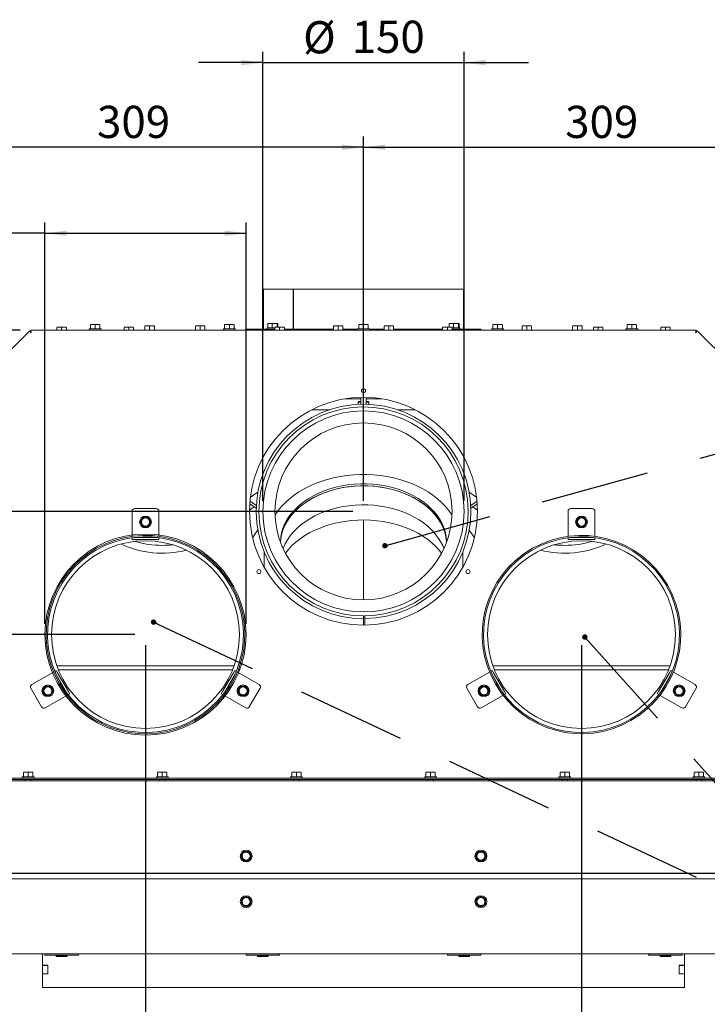
# Paper-space layout 'bovenaanzicht' of a CAD drawing. Units: millimetres. Extents: x 169 to 1564, y 53 to 2280.
# Drawn here: x 548 to 1060, y 581 to 1315 of the extents above; entities that cross this region are included whole.
import ezdxf

# ---------------------------------------------------------------- set-up
doc = ezdxf.new("R2010")
doc.units = ezdxf.units.MM
doc.linetypes.add('HIDDEN', pattern=[1.905, 1.27, -0.635])
doc.layers.add('CENTRE', color=3, linetype='HIDDEN')
doc.layers.add('DIM', color=10, linetype='Continuous')
doc.styles.add('SLDTEXTSTYLE4', font='TXT', dxfattribs={"width": 0.75})
doc.dimstyles.new('SLDDIMSTYLE4', dxfattribs={"dimtxt": 24, "dimasz": 16, "dimexe": 0, "dimexo": 0.0625, "dimgap": 6, "dimtad": 1, "dimdec": 0, "dimlfac": 0.533333, "dimrnd": 1e-09, "dimzin": 12, "dimdsep": 46, "dimtxsty": 'SLDTEXTSTYLE4', "dimsah": 1, "dimcen": 0.09, "dimadec": 0, "dimazin": 3, "dimtfac": 1, "dimtofl": 0, "dimtmove": 0, "dimatfit": 3, "dimfxl": 0, "dimfrac": 2, "dimtolj": 1, "dimtzin": 12, "dimarcsym": 0})
doc.dimstyles.new('SLDDIMSTYLE5', dxfattribs={"dimtxt": 24, "dimasz": 16, "dimexe": 0, "dimexo": 0.0625, "dimgap": 6, "dimtad": 1, "dimdec": 0, "dimlfac": 0.533333, "dimrnd": 1e-09, "dimzin": 12, "dimdsep": 46, "dimtxsty": 'SLDTEXTSTYLE4', "dimsah": 1, "dimcen": 0.09, "dimadec": 0, "dimazin": 3, "dimtfac": 1, "dimtmove": 0, "dimatfit": 0, "dimfxl": 0, "dimfrac": 2, "dimtolj": 1, "dimtzin": 12, "dimarcsym": 0})
doc.dimstyles.new('SLDDIMSTYLE6', dxfattribs={"dimtxt": 0.18, "dimasz": 4, "dimexe": 0, "dimexo": 0.0625, "dimgap": 0, "dimtad": 0, "dimtih": 1, "dimtoh": 1, "dimdec": 0, "dimrnd": 1e-09, "dimzin": 0, "dimdsep": 46, "dimtxsty": 'Standard', "dimblk1": 'DOT', "dimblk2": 'DOT', "dimsah": 1, "dimcen": 0.09, "dimadec": 0, "dimazin": 0, "dimtfac": 4, "dimtdec": 0, "dimtofl": 0, "dimtmove": 0, "dimatfit": 3, "dimldrblk": 'DOT', "dimfxl": 0, "dimfrac": 2, "dimtolj": 1, "dimtzin": 0, "dimarcsym": 0})

# ---------------------------------------------------------------- blocks, each defined once
blk = doc.blocks.new('_D_33')
at = {"layer": 'DIM', "color": 1, "ltscale": 64}
for p, q in [((566.44, 864.53), (566.44, 1163.93)), ((716.44, 864.53), (716.44, 1163.93)), ((566.44, 1155.93), (300.93, 1155.93)), ((566.44, 1155.93), (716.44, 1155.93))]:
    blk.add_line(p, q, dxfattribs=at)
for points in [[(566.44, 1155.93), (582.44, 1153.93), (582.44, 1157.93)], [(716.44, 1155.93), (700.44, 1157.93), (700.44, 1153.93)]]:
    blk.add_solid(points, dxfattribs=at)
at = {"layer": 'DIM', "color": 1, "ltscale": 64, "char_height": 24, "attachment_point": 1, "style": 'SLDTEXTSTYLE4'}
for s, insert in [('%%c', (313.63, 1186.87)), ('150', (348.75, 1186.87)), ('(2x)', (409.26, 1186.87))]:
    blk.add_mtext(s, dxfattribs=dict(at, insert=insert))
blk = doc.blocks.new('_D_34')
at = {"layer": 'DIM', "color": 1, "ltscale": 64}
for p, q in [((728.94, 956.42), (728.94, 1291.22)), ((878.94, 956.42), (878.94, 1291.22)), ((728.94, 1283.22), (680.94, 1283.22)), ((728.94, 1283.22), (878.94, 1283.22)), ((878.94, 1283.22), (926.94, 1283.22))]:
    blk.add_line(p, q, dxfattribs=at)
for points in [[(728.94, 1283.22), (712.94, 1285.22), (712.94, 1281.22)], [(878.94, 1283.22), (894.94, 1281.22), (894.94, 1285.22)]]:
    blk.add_solid(points, dxfattribs=at)
at = {"layer": 'DIM', "color": 1, "ltscale": 64, "char_height": 24, "attachment_point": 1, "style": 'SLDTEXTSTYLE4'}
for s, insert in [('%%c', (758.91, 1314.15)), ('150', (795.11, 1314.52))]:
    blk.add_mtext(s, dxfattribs=dict(at, insert=insert))
blk = doc.blocks.new('_D_35')
at = {"layer": 'DIM', "color": 1, "ltscale": 64}
for p, q in [((494.94, 1030.4), (494.94, 1228.08)), ((803.94, 956.42), (803.94, 1228.08)), ((803.94, 1220.08), (494.94, 1220.08))]:
    blk.add_line(p, q, dxfattribs=at)
for points in [[(494.94, 1220.08), (510.94, 1218.08), (510.94, 1222.08)], [(803.94, 1220.08), (787.94, 1222.08), (787.94, 1218.08)]]:
    blk.add_solid(points, dxfattribs=at)
at = {"layer": 'DIM', "color": 1, "ltscale": 64, "insert": (605.31, 1251.02), "char_height": 24, "attachment_point": 1, "style": 'SLDTEXTSTYLE4'}
blk.add_mtext('309', dxfattribs=at)
blk = doc.blocks.new('_D_36')
at = {"layer": 'DIM', "color": 1, "ltscale": 64}
for p, q in [((803.94, 956.42), (803.94, 1228.08)), ((1112.94, 1030.4), (1112.94, 1228.08)), ((803.94, 1220.08), (1112.94, 1220.08))]:
    blk.add_line(p, q, dxfattribs=at)
for points in [[(803.94, 1220.08), (819.94, 1218.08), (819.94, 1222.08)], [(1112.94, 1220.08), (1096.94, 1222.08), (1096.94, 1218.08)]]:
    blk.add_solid(points, dxfattribs=at)
at = {"layer": 'DIM', "color": 1, "ltscale": 64, "insert": (954.26, 1251.02), "char_height": 24, "attachment_point": 1, "style": 'SLDTEXTSTYLE4'}
blk.add_mtext('309', dxfattribs=at)
blk = doc.blocks.new('_D_37')
at = {"layer": 'DIM', "color": 1, "ltscale": 64}
for p, q in [((641.44, 848.53), (641.44, 465.79)), ((966.44, 848.53), (966.44, 465.79)), ((641.44, 473.79), (966.44, 473.79))]:
    blk.add_line(p, q, dxfattribs=at)
for points in [[(641.44, 473.79), (657.44, 471.79), (657.44, 475.79)], [(966.44, 473.79), (950.44, 475.79), (950.44, 471.79)]]:
    blk.add_solid(points, dxfattribs=at)
at = {"layer": 'DIM', "color": 1, "ltscale": 64, "insert": (776.52, 504.73), "char_height": 24, "attachment_point": 1, "style": 'SLDTEXTSTYLE4'}
blk.add_mtext('325', dxfattribs=at)
blk = doc.blocks.new('_D_38')
at = {"layer": 'DIM', "color": 1, "ltscale": 64}
for p, q in [((548.07, 1083.53), (248.54, 1083.53)), ((256.54, 856.53), (256.54, 1083.53)), ((633.44, 856.53), (248.54, 856.53))]:
    blk.add_line(p, q, dxfattribs=at)
for points in [[(256.54, 1083.53), (254.54, 1067.53), (258.54, 1067.53)], [(256.54, 856.53), (258.54, 872.53), (254.54, 872.53)]]:
    blk.add_solid(points, dxfattribs=at)
at = {"layer": 'DIM', "color": 1, "ltscale": 64, "insert": (225.6, 943.99), "char_height": 24, "attachment_point": 1, "rotation": 90, "style": 'SLDTEXTSTYLE4'}
blk.add_mtext('227', dxfattribs=at)
blk = doc.blocks.new('_D_39')
at = {"layer": 'DIM', "color": 1, "ltscale": 64}
for p, q in [((328.94, 1083.53), (328.94, 1131.53)), ((548.07, 1083.53), (320.94, 1083.53)), ((328.94, 1083.53), (328.94, 948.42)), ((795.94, 948.42), (320.94, 948.42)), ((328.94, 948.42), (328.94, 900.42))]:
    blk.add_line(p, q, dxfattribs=at)
for points in [[(328.94, 1083.53), (330.94, 1099.53), (326.94, 1099.53)], [(328.94, 948.42), (326.94, 932.42), (330.94, 932.42)]]:
    blk.add_solid(points, dxfattribs=at)
at = {"layer": 'DIM', "color": 1, "ltscale": 64, "insert": (298, 979), "char_height": 24, "attachment_point": 1, "rotation": 90, "style": 'SLDTEXTSTYLE4'}
blk.add_mtext('135', dxfattribs=at)
blk = doc.blocks.new('_D_40')
at = {"layer": 'DIM', "color": 1, "ltscale": 64}
for p, q in [((495.94, 614.33), (495.94, 423.73)), ((1111.94, 614.33), (1111.94, 423.73)), ((1111.94, 431.73), (495.94, 431.73))]:
    blk.add_line(p, q, dxfattribs=at)
for points in [[(495.94, 431.73), (511.94, 429.73), (511.94, 433.73)], [(1111.94, 431.73), (1095.94, 433.73), (1095.94, 429.73)]]:
    blk.add_solid(points, dxfattribs=at)
at = {"layer": 'DIM', "color": 1, "ltscale": 64, "insert": (776.52, 462.67), "char_height": 24, "attachment_point": 1, "style": 'SLDTEXTSTYLE4'}
blk.add_mtext('616', dxfattribs=at)
blk = doc.blocks.new('_DOT')
at = {"color": 0, "linetype": 'ByBlock', "lineweight": -2}
blk.add_line((-0.5, 0), (-1, 0), dxfattribs=at)
at = {"color": 0, "linetype": 'ByBlock', "const_width": 0.5}
blk.add_lwpolyline([(-0.25, 0, 1), (0.25, 0, 1)], format="xyb", close=True, dxfattribs=at)

psp = doc.layouts.new('bovenaanzicht')

# ---------------------------------------------------------------- linework, layer by layer
at = {"linetype": 'Continuous', "lineweight": 15, "ltscale": 8}
for p, q in [((729.44, 1114.33), (729.44, 1084.33)), ((729.44, 1114.33), (751.57, 1114.33)), ((751.57, 1114.33), (751.57, 1084.33)), ((751.67, 1114.33), (751.57, 1114.33)), ((751.67, 1114.33), (878.44, 1114.33)), ((751.67, 1084.33), (751.67, 1114.33)), ((878.44, 1084.33), (878.44, 1114.33)), ((600.44, 1087.64), (602.19, 1087.78)), ((602.19, 1087.78), (600.44, 1087.78)), ((600.44, 1084.53), (600.44, 1087.64)), ((602.19, 1087.78), (603.94, 1087.64)), ((605.69, 1087.78), (602.19, 1087.78)), ((603.94, 1087.64), (605.69, 1087.78)), ((603.94, 1084.53), (603.94, 1087.64)), ((605.69, 1087.78), (607.44, 1087.64)), ((607.44, 1087.78), (605.69, 1087.78)), ((607.44, 1084.53), (607.44, 1087.64)), ((700.44, 1087.64), (702.19, 1087.78)), ((702.19, 1087.78), (700.44, 1087.78)), ((700.44, 1084.53), (700.44, 1087.64)), ((702.19, 1087.78), (703.94, 1087.64)), ((705.69, 1087.78), (702.19, 1087.78)), ((703.94, 1087.64), (705.69, 1087.78)), ((703.94, 1084.53), (703.94, 1087.64)), ((705.69, 1087.78), (707.44, 1087.64)), ((707.44, 1087.78), (705.69, 1087.78)), ((707.44, 1084.53), (707.44, 1087.64)), ((732.7, 1088.44), (734.3, 1088.58)), ((732.97, 1088.58), (732.7, 1088.44)), ((732.7, 1085.33), (732.7, 1088.44)), ((734.3, 1088.58), (732.94, 1088.58)), ((734.3, 1088.58), (735.91, 1088.44)), ((737.77, 1088.58), (734.3, 1088.58)), ((735.91, 1085.33), (735.91, 1088.44)), ((737.77, 1088.58), (739.64, 1088.44)), ((739.91, 1088.58), (737.77, 1088.58)), ((739.64, 1088.44), (739.91, 1088.58)), ((739.64, 1085.78), (739.64, 1088.44)), ((739.91, 1088.58), (740.17, 1088.44)), ((740.17, 1085.78), (740.17, 1088.44)), ((800.44, 1087.64), (802.19, 1087.78)), ((802.19, 1087.78), (800.44, 1087.78)), ((800.44, 1084.53), (800.44, 1087.64)), ((802.19, 1087.78), (803.94, 1087.64)), ((805.69, 1087.78), (802.19, 1087.78)), ((803.94, 1087.64), (805.69, 1087.78)), ((803.94, 1084.53), (803.94, 1087.64)), ((805.69, 1087.78), (807.44, 1087.64)), ((807.44, 1087.78), (805.69, 1087.78)), ((807.44, 1084.53), (807.44, 1087.64)), ((867.7, 1088.44), (869.3, 1088.58)), ((867.97, 1088.58), (867.7, 1088.44)), ((867.7, 1085.78), (867.7, 1088.44)), ((869.3, 1088.58), (867.94, 1088.58)), ((869.3, 1088.58), (870.91, 1088.44)), ((872.77, 1088.58), (869.3, 1088.58)), ((870.91, 1085.33), (870.91, 1088.44)), ((872.77, 1088.58), (874.64, 1088.44)), ((874.91, 1088.58), (872.77, 1088.58)), ((874.64, 1088.44), (874.91, 1088.58)), ((874.64, 1085.33), (874.64, 1088.44)), ((874.91, 1088.58), (875.17, 1088.44)), ((875.17, 1085.33), (875.17, 1088.44)), ((900.44, 1087.64), (902.19, 1087.78)), ((902.19, 1087.78), (900.44, 1087.78)), ((900.44, 1084.53), (900.44, 1087.64)), ((902.19, 1087.78), (903.94, 1087.64)), ((905.69, 1087.78), (902.19, 1087.78)), ((903.94, 1087.64), (905.69, 1087.78)), ((903.94, 1084.53), (903.94, 1087.64)), ((905.69, 1087.78), (907.44, 1087.64)), ((907.44, 1087.78), (905.69, 1087.78)), ((907.44, 1084.53), (907.44, 1087.64)), ((1000.44, 1087.64), (1002.19, 1087.78)), ((1002.19, 1087.78), (1000.44, 1087.78)), ((1000.44, 1084.53), (1000.44, 1087.64)), ((1002.19, 1087.78), (1003.94, 1087.64)), ((1005.69, 1087.78), (1002.19, 1087.78)), ((1003.94, 1087.64), (1005.69, 1087.78)), ((1003.94, 1084.53), (1003.94, 1087.64)), ((1005.69, 1087.78), (1007.44, 1087.64)), ((1007.44, 1087.78), (1005.69, 1087.78)), ((1007.44, 1084.53), (1007.44, 1087.64)), ((495.33, 1023.34), (555.13, 1083.14)), ((556.35, 1081.53), (555.13, 1083.14)), ((555.84, 1082.44), (555.13, 1083.14)), ((556.35, 1081.53), (555.84, 1082.44)), ((556.12, 1082.36), (555.93, 1082.18)), ((556.07, 1083.53), (556.35, 1081.53)), ((556.07, 1083.53), (1051.8, 1083.53)), ((556.07, 1082.53), (556.07, 1083.53)), ((556.07, 1082.53), (556.35, 1081.53)), ((575.44, 1085.64), (577.19, 1085.78)), ((577.19, 1085.78), (575.44, 1085.78)), ((575.44, 1083.53), (575.44, 1085.64)), ((577.19, 1085.78), (578.94, 1085.64)), ((580.69, 1085.78), (577.19, 1085.78)), ((578.94, 1085.64), (580.69, 1085.78)), ((578.94, 1083.53), (578.94, 1085.64)), ((580.69, 1085.78), (582.44, 1085.64)), ((582.44, 1085.78), (580.69, 1085.78)), ((582.44, 1083.53), (582.44, 1085.64)), ((599.54, 1084.53), (599.54, 1083.53)), ((599.54, 1084.53), (603.94, 1084.53)), ((603.94, 1084.53), (608.34, 1084.53)), ((608.34, 1083.53), (608.34, 1084.53)), ((625.44, 1085.64), (627.19, 1085.78)), ((627.19, 1085.78), (625.44, 1085.78)), ((625.44, 1083.53), (625.44, 1085.64)), ((627.19, 1085.78), (628.94, 1085.64)), ((630.69, 1085.78), (627.19, 1085.78)), ((628.94, 1085.64), (630.69, 1085.78)), ((628.94, 1083.53), (628.94, 1085.64)), ((630.69, 1085.78), (632.44, 1085.64)), ((632.44, 1085.78), (630.69, 1085.78)), ((632.44, 1083.53), (632.44, 1085.64)), ((641.04, 1086.64), (642.79, 1086.78)), ((642.79, 1086.78), (641.04, 1086.78)), ((641.04, 1083.53), (641.04, 1086.64)), ((642.79, 1086.78), (644.54, 1086.64)), ((646.29, 1086.78), (642.79, 1086.78)), ((644.54, 1086.64), (646.29, 1086.78)), ((644.54, 1083.53), (644.54, 1086.64)), ((646.29, 1086.78), (648.04, 1086.64)), ((648.04, 1086.78), (646.29, 1086.78)), ((648.04, 1083.53), (648.04, 1086.64)), ((678.7, 1086.64), (680.45, 1086.78)), ((680.45, 1086.78), (678.7, 1086.78)), ((678.7, 1083.53), (678.7, 1086.64)), ((680.45, 1086.78), (682.2, 1086.64)), ((683.95, 1086.78), (680.45, 1086.78)), ((682.2, 1086.64), (683.95, 1086.78)), ((682.2, 1083.53), (682.2, 1086.64)), ((683.95, 1086.78), (685.7, 1086.64)), ((685.7, 1086.78), (683.95, 1086.78)), ((685.7, 1083.53), (685.7, 1086.64)), ((699.54, 1084.53), (699.54, 1083.53)), ((699.54, 1084.53), (703.94, 1084.53)), ((703.94, 1084.53), (708.34, 1084.53)), ((708.34, 1083.53), (708.34, 1084.53)), ((716.44, 1083.53), (716.44, 1084.33)), ((716.44, 1084.33), (721.44, 1084.33)), ((721.44, 1084.33), (737.94, 1084.33)), ((732.04, 1085.33), (732.04, 1084.33)), ((732.04, 1085.33), (737.94, 1085.33)), ((737.94, 1085.64), (739.69, 1085.78)), ((739.69, 1085.78), (737.94, 1085.78)), ((737.94, 1083.53), (737.94, 1085.64)), ((739.69, 1085.78), (741.44, 1085.64)), ((743.19, 1085.78), (739.69, 1085.78)), ((741.44, 1085.64), (743.19, 1085.78)), ((741.44, 1083.53), (741.44, 1085.64)), ((743.19, 1085.78), (744.94, 1085.64)), ((744.94, 1085.78), (743.19, 1085.78)), ((744.94, 1083.53), (744.94, 1085.64)), ((744.94, 1084.33), (781.58, 1084.33)), ((781.58, 1086.64), (783.33, 1086.78)), ((783.33, 1086.78), (781.58, 1086.78)), ((781.58, 1083.53), (781.58, 1086.64)), ((783.33, 1086.78), (785.08, 1086.64)), ((786.83, 1086.78), (783.33, 1086.78)), ((785.08, 1086.64), (786.83, 1086.78)), ((785.08, 1083.53), (785.08, 1086.64)), ((786.83, 1086.78), (788.58, 1086.64)), ((788.58, 1086.78), (786.83, 1086.78)), ((788.58, 1083.53), (788.58, 1086.64)), ((788.58, 1084.33), (799.54, 1084.33)), ((799.54, 1084.53), (799.54, 1083.53)), ((799.54, 1084.53), (803.94, 1084.53)), ((803.94, 1084.53), (808.34, 1084.53)), ((808.34, 1083.53), (808.34, 1084.53)), ((808.34, 1084.33), (819.3, 1084.33)), ((819.3, 1086.64), (821.05, 1086.78)), ((821.05, 1086.78), (819.3, 1086.78)), ((819.3, 1083.53), (819.3, 1086.64)), ((821.05, 1086.78), (822.8, 1086.64)), ((824.55, 1086.78), (821.05, 1086.78)), ((822.8, 1086.64), (824.55, 1086.78)), ((822.8, 1083.53), (822.8, 1086.64)), ((824.55, 1086.78), (826.3, 1086.64)), ((826.3, 1086.78), (824.55, 1086.78)), ((826.3, 1083.53), (826.3, 1086.64)), ((826.3, 1084.33), (862.94, 1084.33)), ((862.94, 1085.64), (864.69, 1085.78)), ((864.69, 1085.78), (862.94, 1085.78)), ((862.94, 1083.53), (862.94, 1085.64)), ((864.69, 1085.78), (866.44, 1085.64)), ((868.19, 1085.78), (864.69, 1085.78)), ((866.44, 1085.64), (868.19, 1085.78)), ((866.44, 1083.53), (866.44, 1085.64)), ((868.19, 1085.78), (869.94, 1085.64)), ((869.94, 1085.78), (868.19, 1085.78)), ((869.94, 1083.53), (869.94, 1085.64)), ((869.94, 1085.33), (875.84, 1085.33)), ((869.94, 1084.33), (886.44, 1084.33)), ((875.84, 1084.33), (875.84, 1085.33)), ((886.44, 1084.33), (891.44, 1084.33)), ((891.44, 1084.33), (891.44, 1083.53)), ((899.54, 1084.53), (899.54, 1083.53)), ((899.54, 1084.53), (903.94, 1084.53)), ((903.94, 1084.53), (908.34, 1084.53)), ((908.34, 1083.53), (908.34, 1084.53)), ((922.18, 1086.64), (923.93, 1086.78)), ((923.93, 1086.78), (922.18, 1086.78)), ((922.18, 1083.53), (922.18, 1086.64)), ((923.93, 1086.78), (925.68, 1086.64)), ((927.43, 1086.78), (923.93, 1086.78)), ((925.68, 1086.64), (927.43, 1086.78)), ((925.68, 1083.53), (925.68, 1086.64)), ((927.43, 1086.78), (929.18, 1086.64)), ((929.18, 1086.78), (927.43, 1086.78)), ((929.18, 1083.53), (929.18, 1086.64)), ((959.83, 1086.64), (961.58, 1086.78)), ((961.58, 1086.78), (959.83, 1086.78)), ((959.83, 1083.53), (959.83, 1086.64)), ((961.58, 1086.78), (963.33, 1086.64)), ((965.08, 1086.78), (961.58, 1086.78)), ((963.33, 1086.64), (965.08, 1086.78)), ((963.33, 1083.53), (963.33, 1086.64)), ((965.08, 1086.78), (966.83, 1086.64)), ((966.83, 1086.78), (965.08, 1086.78)), ((966.83, 1083.53), (966.83, 1086.64)), ((975.44, 1085.64), (977.19, 1085.78)), ((977.19, 1085.78), (975.44, 1085.78)), ((975.44, 1083.53), (975.44, 1085.64)), ((977.19, 1085.78), (978.94, 1085.64)), ((980.69, 1085.78), (977.19, 1085.78)), ((978.94, 1085.64), (980.69, 1085.78)), ((978.94, 1083.53), (978.94, 1085.64)), ((980.69, 1085.78), (982.44, 1085.64)), ((982.44, 1085.78), (980.69, 1085.78)), ((982.44, 1083.53), (982.44, 1085.64)), ((999.54, 1084.53), (999.54, 1083.53)), ((999.54, 1084.53), (1003.94, 1084.53)), ((1003.94, 1084.53), (1008.34, 1084.53)), ((1008.34, 1083.53), (1008.34, 1084.53)), ((1025.44, 1085.64), (1027.19, 1085.78)), ((1027.19, 1085.78), (1025.44, 1085.78)), ((1025.44, 1083.53), (1025.44, 1085.64)), ((1027.19, 1085.78), (1028.94, 1085.64)), ((1030.69, 1085.78), (1027.19, 1085.78)), ((1028.94, 1085.64), (1030.69, 1085.78)), ((1028.94, 1083.53), (1028.94, 1085.64)), ((1030.69, 1085.78), (1032.44, 1085.64)), ((1032.44, 1085.78), (1030.69, 1085.78)), ((1032.44, 1083.53), (1032.44, 1085.64)), ((1051.52, 1081.53), (1051.8, 1083.53)), ((1052.74, 1083.14), (1051.52, 1081.53)), ((1051.52, 1081.53), (1051.8, 1082.53)), ((1052.03, 1082.44), (1051.52, 1081.53)), ((1051.95, 1082.18), (1051.75, 1082.36)), ((1051.8, 1082.53), (1051.8, 1083.53)), ((1052.03, 1082.44), (1052.74, 1083.14)), ((1052.74, 1083.14), (1112.55, 1023.34)), ((801.94, 1032.48), (790.63, 1032.48)), ((800.44, 1030.33), (799.94, 1029.83)), ((799.94, 1029.83), (799.94, 1028.32)), ((801.94, 1029.83), (799.94, 1029.83)), ((800.44, 1030.33), (801.94, 1030.33)), ((801.94, 1029.33), (801.94, 1033.51)), ((801.94, 1029.33), (801.94, 1028.39)), ((805.94, 1033.51), (805.94, 1029.33)), ((817.25, 1032.48), (805.94, 1032.48)), ((805.94, 1030.33), (807.44, 1030.33)), ((807.94, 1029.83), (805.94, 1029.83)), ((805.94, 1029.33), (805.94, 1028.39)), ((807.94, 1029.83), (807.44, 1030.33)), ((807.94, 1028.32), (807.94, 1029.83)), ((778.69, 1024.33), (765.47, 1024.33)), ((842.4, 1024.33), (829.18, 1024.33)), ((725.23, 962.74), (719.55, 958.72)), ((888.32, 958.72), (882.65, 962.74)), ((719.28, 956.18), (724.06, 952.81)), ((888.59, 956.18), (883.82, 952.81)), ((631.44, 930.03), (631.44, 948.53)), ((633.44, 950.53), (649.44, 950.53)), ((651.44, 948.53), (651.44, 930.03)), ((722.38, 951.87), (718.94, 949.44)), ((719.12, 954.17), (723.97, 950.75)), ((888.75, 954.17), (883.9, 950.75)), ((888.93, 949.44), (885.5, 951.87)), ((956.44, 930.03), (956.44, 948.53)), ((958.44, 950.53), (974.44, 950.53)), ((976.44, 948.53), (976.44, 930.03)), ((638.41, 942.28), (637.4, 940.53)), ((637.4, 940.53), (638.41, 938.78)), ((639.42, 944.03), (638.41, 942.28)), ((643.46, 944.03), (641.44, 944.03)), ((644.47, 942.28), (643.46, 944.03)), ((645.48, 940.53), (644.47, 942.28)), ((644.47, 938.78), (645.48, 940.53)), ((803.94, 942.06), (803.94, 882.42)), ((963.41, 942.28), (962.4, 940.53)), ((962.4, 940.53), (963.41, 938.78)), ((964.42, 944.03), (963.41, 942.28)), ((968.46, 944.03), (966.44, 944.03)), ((969.47, 942.28), (968.46, 944.03)), ((970.48, 940.53), (969.47, 942.28)), ((969.47, 938.78), (970.48, 940.53)), ((638.41, 938.78), (639.42, 937.03)), ((641.44, 937.03), (643.46, 937.03)), ((643.46, 937.03), (644.47, 938.78)), ((963.41, 938.78), (964.42, 937.03)), ((966.44, 937.03), (968.46, 937.03)), ((968.46, 937.03), (969.47, 938.78)), ((631.44, 930.03), (631.44, 929.85)), ((631.44, 927.53), (631.44, 928.84)), ((633.44, 927.53), (631.44, 927.53)), ((632.91, 929.03), (633.44, 929.03)), ((633.44, 929.03), (649.44, 929.03)), ((633.44, 927.53), (649.44, 927.53)), ((649.44, 929.03), (649.97, 929.03)), ((651.44, 927.53), (649.44, 927.53)), ((651.44, 929.85), (651.44, 930.03)), ((651.44, 928.84), (651.44, 927.53)), ((956.44, 930.03), (956.44, 929.85)), ((956.44, 927.53), (956.44, 928.84)), ((958.44, 927.53), (956.44, 927.53)), ((957.91, 929.03), (958.44, 929.03)), ((958.44, 929.03), (974.44, 929.03)), ((958.44, 927.53), (974.44, 927.53)), ((974.44, 929.03), (974.97, 929.03)), ((976.44, 927.53), (974.44, 927.53)), ((976.44, 929.85), (976.44, 930.03)), ((976.44, 928.84), (976.44, 927.53)), ((729.94, 918.02), (729.94, 906.71)), ((877.94, 906.71), (877.94, 918.02)), ((705.52, 893.53), (704.66, 893.03)), ((705.69, 893.24), (704.82, 892.74)), ((1030.52, 893.53), (1029.66, 893.03)), ((1030.69, 893.24), (1029.82, 892.74)), ((803.94, 870.42), (803.94, 868.42)), ((803.94, 869.42), (804.91, 869.43)), ((803.94, 868.42), (803.94, 863.53)), ((804.94, 868.43), (804.91, 870.43)), ((804.91, 869.43), (804.91, 863.54)), ((804.94, 868.43), (804.94, 863.54)), ((707.42, 833.16), (575.45, 833.16)), ((706.35, 830.33), (576.53, 830.33)), ((1032.42, 833.16), (900.45, 833.16)), ((1031.35, 830.33), (901.53, 830.33)), ((556.76, 819.19), (572.78, 828.44)), ((572.94, 828.53), (572.78, 828.44)), ((573.81, 829.04), (574.95, 829.69)), ((574.65, 827.21), (574.39, 827.67)), ((582.65, 813.35), (574.65, 827.21)), ((574.95, 829.69), (575.95, 827.96)), ((583.95, 814.1), (575.95, 827.96)), ((706.93, 827.96), (698.93, 814.1)), ((708.22, 827.21), (700.22, 813.35)), ((706.93, 827.96), (707.93, 829.69)), ((707.93, 829.69), (709.06, 829.04)), ((708.49, 827.67), (708.22, 827.21)), ((710.09, 828.44), (709.94, 828.53)), ((710.09, 828.44), (726.11, 819.19)), ((881.76, 819.19), (897.78, 828.44)), ((897.94, 828.53), (897.78, 828.44)), ((898.81, 829.04), (899.95, 829.69)), ((899.65, 827.21), (899.39, 827.67)), ((907.65, 813.35), (899.65, 827.21)), ((899.95, 829.69), (900.95, 827.96)), ((908.95, 814.1), (900.95, 827.96)), ((1031.93, 827.96), (1023.93, 814.1)), ((1033.22, 827.21), (1025.22, 813.35)), ((1031.93, 827.96), (1032.93, 829.69)), ((1032.93, 829.69), (1034.06, 829.04)), ((1033.49, 827.67), (1033.22, 827.21)), ((1035.09, 828.44), (1034.94, 828.53)), ((1035.09, 828.44), (1051.11, 819.19)), ((564.03, 802.6), (556.03, 816.46)), ((565.66, 816.28), (564.65, 814.53)), ((566.67, 818.03), (565.66, 816.28)), ((570.71, 818.03), (568.69, 818.03)), ((571.72, 816.28), (570.71, 818.03)), ((572.73, 814.53), (571.72, 816.28)), ((711.15, 816.28), (710.14, 814.53)), ((712.16, 818.03), (711.15, 816.28)), ((716.2, 818.03), (714.18, 818.03)), ((717.21, 816.28), (716.2, 818.03)), ((718.22, 814.53), (717.21, 816.28)), ((726.84, 816.46), (718.84, 802.6)), ((889.03, 802.6), (881.03, 816.46)), ((890.66, 816.28), (889.65, 814.53)), ((891.67, 818.03), (890.66, 816.28)), ((895.71, 818.03), (893.69, 818.03)), ((896.72, 816.28), (895.71, 818.03)), ((897.73, 814.53), (896.72, 816.28)), ((1036.15, 816.28), (1035.14, 814.53)), ((1037.16, 818.03), (1036.15, 816.28)), ((1041.2, 818.03), (1039.18, 818.03)), ((1042.21, 816.28), (1041.2, 818.03)), ((1043.22, 814.53), (1042.21, 816.28)), ((1051.84, 816.46), (1043.84, 802.6)), ((564.65, 814.53), (565.66, 812.78)), ((565.66, 812.78), (566.67, 811.03)), ((582.78, 811.12), (566.76, 801.87)), ((568.69, 811.03), (570.71, 811.03)), ((570.71, 811.03), (571.72, 812.78)), ((571.72, 812.78), (572.73, 814.53)), ((582.92, 812.9), (582.65, 813.35)), ((582.78, 811.12), (582.94, 811.21)), ((584.95, 812.37), (583.81, 811.72)), ((583.95, 814.1), (584.95, 812.37)), ((697.93, 812.37), (698.93, 814.1)), ((699.06, 811.72), (697.93, 812.37)), ((699.94, 811.21), (700.09, 811.12)), ((700.22, 813.35), (699.96, 812.9)), ((716.11, 801.87), (700.09, 811.12)), ((710.14, 814.53), (711.15, 812.78)), ((711.15, 812.78), (712.16, 811.03)), ((714.18, 811.03), (716.2, 811.03)), ((716.2, 811.03), (717.21, 812.78)), ((717.21, 812.78), (718.22, 814.53)), ((889.65, 814.53), (890.66, 812.78)), ((890.66, 812.78), (891.67, 811.03)), ((907.78, 811.12), (891.76, 801.87)), ((893.69, 811.03), (895.71, 811.03)), ((895.71, 811.03), (896.72, 812.78)), ((896.72, 812.78), (897.73, 814.53)), ((907.92, 812.9), (907.65, 813.35)), ((907.78, 811.12), (907.94, 811.21)), ((909.95, 812.37), (908.81, 811.72)), ((908.95, 814.1), (909.95, 812.37)), ((1022.93, 812.37), (1023.93, 814.1)), ((1024.06, 811.72), (1022.93, 812.37)), ((1024.94, 811.21), (1025.09, 811.12)), ((1025.22, 813.35), (1024.96, 812.9)), ((1041.11, 801.87), (1025.09, 811.12)), ((1035.14, 814.53), (1036.15, 812.78)), ((1036.15, 812.78), (1037.16, 811.03)), ((1039.18, 811.03), (1041.2, 811.03)), ((1041.2, 811.03), (1042.21, 812.78)), ((1042.21, 812.78), (1043.22, 814.53)), ((1108.94, 749.53), (498.94, 749.53)), ((549.54, 750.53), (549.54, 749.53)), ((549.54, 750.53), (553.94, 750.53)), ((550.44, 753.64), (552.19, 753.78)), ((552.19, 753.78), (550.44, 753.78)), ((550.44, 750.53), (550.44, 753.64)), ((552.19, 753.78), (553.94, 753.64)), ((555.69, 753.78), (552.19, 753.78)), ((553.94, 753.64), (555.69, 753.78)), ((553.94, 750.53), (553.94, 753.64)), ((553.94, 750.53), (558.34, 750.53)), ((555.69, 753.78), (557.44, 753.64)), ((557.44, 753.78), (555.69, 753.78)), ((557.44, 750.53), (557.44, 753.64)), ((558.34, 749.53), (558.34, 750.53)), ((649.54, 750.53), (649.54, 749.53)), ((649.54, 750.53), (653.94, 750.53)), ((650.44, 753.64), (652.19, 753.78)), ((652.19, 753.78), (650.44, 753.78)), ((650.44, 750.53), (650.44, 753.64)), ((652.19, 753.78), (653.94, 753.64)), ((655.69, 753.78), (652.19, 753.78)), ((653.94, 753.64), (655.69, 753.78)), ((653.94, 750.53), (653.94, 753.64)), ((653.94, 750.53), (658.34, 750.53)), ((655.69, 753.78), (657.44, 753.64)), ((657.44, 753.78), (655.69, 753.78)), ((657.44, 750.53), (657.44, 753.64)), ((658.34, 749.53), (658.34, 750.53)), ((749.54, 750.53), (749.54, 749.53)), ((749.54, 750.53), (753.94, 750.53)), ((750.44, 753.64), (752.19, 753.78)), ((752.19, 753.78), (750.44, 753.78)), ((750.44, 750.53), (750.44, 753.64)), ((752.19, 753.78), (753.94, 753.64)), ((755.69, 753.78), (752.19, 753.78)), ((753.94, 753.64), (755.69, 753.78)), ((753.94, 750.53), (753.94, 753.64)), ((753.94, 750.53), (758.34, 750.53)), ((755.69, 753.78), (757.44, 753.64)), ((757.44, 753.78), (755.69, 753.78)), ((757.44, 750.53), (757.44, 753.64)), ((758.34, 749.53), (758.34, 750.53)), ((849.54, 750.53), (849.54, 749.53)), ((849.54, 750.53), (853.94, 750.53)), ((850.44, 753.64), (852.19, 753.78)), ((852.19, 753.78), (850.44, 753.78)), ((850.44, 750.53), (850.44, 753.64)), ((852.19, 753.78), (853.94, 753.64)), ((855.69, 753.78), (852.19, 753.78)), ((853.94, 753.64), (855.69, 753.78)), ((853.94, 750.53), (853.94, 753.64)), ((853.94, 750.53), (858.34, 750.53)), ((855.69, 753.78), (857.44, 753.64)), ((857.44, 753.78), (855.69, 753.78)), ((857.44, 750.53), (857.44, 753.64)), ((858.34, 749.53), (858.34, 750.53)), ((949.54, 750.53), (949.54, 749.53)), ((949.54, 750.53), (953.94, 750.53)), ((950.44, 753.64), (952.19, 753.78)), ((952.19, 753.78), (950.44, 753.78)), ((950.44, 750.53), (950.44, 753.64)), ((952.19, 753.78), (953.94, 753.64)), ((955.69, 753.78), (952.19, 753.78)), ((953.94, 753.64), (955.69, 753.78)), ((953.94, 750.53), (953.94, 753.64)), ((953.94, 750.53), (958.34, 750.53)), ((955.69, 753.78), (957.44, 753.64)), ((957.44, 753.78), (955.69, 753.78)), ((957.44, 750.53), (957.44, 753.64)), ((958.34, 749.53), (958.34, 750.53)), ((1049.54, 750.53), (1049.54, 749.53)), ((1049.54, 750.53), (1053.94, 750.53)), ((1050.44, 753.64), (1052.19, 753.78)), ((1052.19, 753.78), (1050.44, 753.78)), ((1050.44, 750.53), (1050.44, 753.64)), ((1052.19, 753.78), (1053.94, 753.64)), ((1055.69, 753.78), (1052.19, 753.78)), ((1053.94, 753.64), (1055.69, 753.78)), ((1053.94, 750.53), (1053.94, 753.64)), ((1053.94, 750.53), (1058.34, 750.53)), ((1055.69, 753.78), (1057.44, 753.64)), ((1057.44, 753.78), (1055.69, 753.78)), ((1057.44, 750.53), (1057.44, 753.64)), ((1058.34, 749.53), (1058.34, 750.53)), ((1108.94, 748.53), (498.94, 748.53)), ((498.94, 747.53), (1108.94, 747.53)), ((551.84, 748.53), (551.84, 747.53)), ((556.04, 747.53), (556.04, 748.53)), ((651.84, 748.53), (651.84, 747.53)), ((656.04, 747.53), (656.04, 748.53)), ((751.84, 748.53), (751.84, 747.53)), ((756.04, 747.53), (756.04, 748.53)), ((851.84, 748.53), (851.84, 747.53)), ((856.04, 747.53), (856.04, 748.53)), ((951.84, 748.53), (951.84, 747.53)), ((956.04, 747.53), (956.04, 748.53)), ((1051.84, 748.53), (1051.84, 747.53)), ((1056.04, 747.53), (1056.04, 748.53)), ((713.41, 693.03), (712.4, 691.28)), ((712.4, 691.28), (713.41, 689.53)), ((714.42, 694.78), (713.41, 693.03)), ((718.46, 694.78), (716.44, 694.78)), ((719.47, 693.03), (718.46, 694.78)), ((720.48, 691.28), (719.47, 693.03)), ((719.47, 689.53), (720.48, 691.28)), ((888.41, 693.03), (887.4, 691.28)), ((887.4, 691.28), (888.41, 689.53)), ((889.42, 694.78), (888.41, 693.03)), ((893.46, 694.78), (891.44, 694.78)), ((894.47, 693.03), (893.46, 694.78)), ((895.48, 691.28), (894.47, 693.03)), ((894.47, 689.53), (895.48, 691.28)), ((713.41, 689.53), (714.42, 687.78)), ((716.44, 687.78), (718.46, 687.78)), ((718.46, 687.78), (719.47, 689.53)), ((888.41, 689.53), (889.42, 687.78)), ((891.44, 687.78), (893.46, 687.78)), ((893.46, 687.78), (894.47, 689.53)), ((498.01, 678.53), (1109.87, 678.53)), ((499.94, 678.28), (1107.94, 678.28)), ((498.01, 674.33), (1109.87, 674.33)), ((716.44, 661.37), (714.69, 660.36)), ((718.19, 660.36), (716.44, 661.37)), ((891.44, 661.37), (889.69, 660.36)), ((893.19, 660.36), (891.44, 661.37)), ((714.69, 660.36), (712.94, 659.35)), ((712.94, 659.35), (712.94, 657.33)), ((712.94, 655.31), (714.69, 654.3)), ((714.69, 654.3), (716.44, 653.29)), ((716.44, 653.29), (718.19, 654.3)), ((719.94, 659.35), (718.19, 660.36)), ((718.19, 654.3), (719.94, 655.31)), ((719.94, 657.33), (719.94, 659.35)), ((889.69, 660.36), (887.94, 659.35)), ((887.94, 659.35), (887.94, 657.33)), ((887.94, 655.31), (889.69, 654.3)), ((889.69, 654.3), (891.44, 653.29)), ((891.44, 653.29), (893.19, 654.3)), ((894.94, 659.35), (893.19, 660.36)), ((893.19, 654.3), (894.94, 655.31)), ((894.94, 657.33), (894.94, 659.35)), ((1107.94, 618.33), (499.94, 618.33)), ((564.69, 609.83), (564.69, 618.33)), ((566.44, 618.33), (566.44, 617.33)), ((566.44, 617.33), (582.49, 617.33)), ((575.64, 617.33), (574.94, 616.63)), ((582.94, 616.63), (582.24, 617.33)), ((582.49, 617.33), (591.44, 617.33)), ((591.44, 617.33), (591.44, 618.33)), ((716.44, 618.33), (716.44, 617.33)), ((716.44, 617.33), (732.49, 617.33)), ((725.64, 617.33), (724.94, 616.63)), ((732.94, 616.63), (732.24, 617.33)), ((732.49, 617.33), (741.44, 617.33)), ((741.44, 617.33), (741.44, 618.33)), ((866.44, 618.33), (866.44, 617.33)), ((866.44, 617.33), (882.49, 617.33)), ((875.64, 617.33), (874.94, 616.63)), ((882.94, 616.63), (882.24, 617.33)), ((882.49, 617.33), (891.44, 617.33)), ((891.44, 617.33), (891.44, 618.33)), ((1016.44, 618.33), (1016.44, 617.33)), ((1016.44, 617.33), (1032.49, 617.33)), ((1025.64, 617.33), (1024.94, 616.63)), ((1032.94, 616.63), (1032.24, 617.33)), ((1032.49, 617.33), (1041.44, 617.33)), ((1041.44, 617.33), (1041.44, 618.33)), ((1043.19, 618.33), (1043.19, 609.83)), ((564.69, 609.83), (564.69, 609.73)), ((568.69, 609.83), (564.69, 609.83)), ((564.69, 609.73), (564.69, 603.43)), ((568.69, 609.73), (564.69, 609.73)), ((568.69, 603.33), (568.69, 609.83)), ((574.94, 616.63), (574.94, 616.33)), ((582.94, 616.63), (574.94, 616.63)), ((582.94, 616.33), (574.94, 616.33)), ((582.94, 616.33), (582.94, 616.63)), ((724.94, 616.63), (724.94, 616.33)), ((732.94, 616.63), (724.94, 616.63)), ((732.94, 616.33), (724.94, 616.33)), ((732.94, 616.33), (732.94, 616.63)), ((874.94, 616.63), (874.94, 616.33)), ((882.94, 616.63), (874.94, 616.63)), ((882.94, 616.33), (874.94, 616.33)), ((882.94, 616.33), (882.94, 616.63)), ((1024.94, 616.63), (1024.94, 616.33)), ((1032.94, 616.63), (1024.94, 616.63)), ((1032.94, 616.33), (1024.94, 616.33)), ((1032.94, 616.33), (1032.94, 616.63)), ((1043.19, 609.83), (1039.19, 609.83)), ((1039.19, 603.33), (1039.19, 609.83)), ((1043.19, 609.73), (1039.19, 609.73)), ((1043.19, 609.83), (1043.19, 609.73)), ((1043.19, 609.73), (1043.19, 603.43)), ((568.69, 603.43), (564.69, 603.43)), ((564.69, 603.43), (564.69, 603.33)), ((564.69, 593.33), (564.69, 603.33)), ((564.69, 603.33), (568.69, 603.33)), ((1043.19, 603.43), (1039.19, 603.43)), ((1039.19, 603.33), (1043.19, 603.33)), ((1043.19, 603.43), (1043.19, 603.33)), ((1043.19, 603.33), (1043.19, 593.33)), ((1043.19, 593.33), (564.69, 593.33))]:
    psp.add_line(p, q, dxfattribs=at)
at = {"linetype": 'Continuous', "lineweight": 15, "ltscale": 8, "flags": 128}
for points in [[(869.87, 945.53), (869.71, 945.79), (867.51, 948.99), (865, 952.06), (862.19, 955.01), (859.09, 957.81), (855.73, 960.45), (852.11, 962.92), (848.26, 965.2), (844.2, 967.29), (839.94, 969.18), (835.5, 970.84), (830.91, 972.29), (826.19, 973.51), (821.36, 974.48), (816.44, 975.22), (811.46, 975.72), (806.45, 975.97), (801.42, 975.97), (796.41, 975.72), (791.43, 975.22), (786.52, 974.48), (781.69, 973.51), (776.97, 972.29), (772.37, 970.84), (767.94, 969.18), (763.68, 967.29), (759.61, 965.2), (755.76, 962.92), (752.14, 960.45), (748.78, 957.81), (745.69, 955.01), (742.88, 952.06), (740.37, 948.99), (738.16, 945.79), (738, 945.53)], [(865.93, 925.77), (865.93, 925.91), (865.66, 929.23), (865.04, 932.52), (864.07, 935.76), (862.76, 938.95), (861.1, 942.05), (859.13, 945.06), (856.83, 947.96), (854.23, 950.72), (851.35, 953.34), (848.19, 955.79), (844.78, 958.07), (841.14, 960.16), (837.28, 962.05), (833.23, 963.72), (829.01, 965.18), (824.65, 966.41), (820.17, 967.4), (815.6, 968.14), (810.96, 968.64), (806.28, 968.89), (801.59, 968.89), (796.91, 968.64), (792.27, 968.14), (787.7, 967.4), (783.22, 966.41), (778.86, 965.18), (774.65, 963.72), (770.6, 962.05), (766.74, 960.16), (763.09, 958.07), (759.68, 955.79), (756.53, 953.34), (753.64, 950.72), (751.04, 947.96), (748.75, 945.06), (746.77, 942.05), (745.12, 938.95), (743.8, 935.76), (742.83, 932.52), (742.21, 929.23), (741.95, 925.91), (741.94, 925.77)], [(865.88, 925.62), (865.72, 927.32), (865.16, 930.61), (864.24, 933.86), (862.98, 937.04), (861.39, 940.16), (859.46, 943.17), (857.23, 946.08), (854.68, 948.86), (851.85, 951.49), (848.75, 953.97), (845.39, 956.27), (841.79, 958.39), (837.98, 960.31), (833.97, 962.02), (829.79, 963.52), (825.47, 964.78), (821.02, 965.81), (816.48, 966.61), (811.86, 967.15), (807.2, 967.45), (802.52, 967.5), (797.85, 967.3), (793.21, 966.85), (788.63, 966.15), (784.14, 965.22), (779.77, 964.04), (775.53, 962.64), (771.45, 961.01), (767.56, 959.17), (763.88, 957.13), (760.42, 954.9), (757.21, 952.49), (754.27, 949.91), (751.61, 947.19), (749.25, 944.33), (747.21, 941.36), (745.48, 938.28), (744.09, 935.12), (743.04, 931.89), (742.33, 928.62), (742, 925.62)], [(865.88, 925.62), (865.66, 927.81), (865.04, 931.1), (864.07, 934.35), (862.76, 937.53), (861.1, 940.64), (859.13, 943.65), (856.83, 946.54), (854.23, 949.31), (851.35, 951.92), (848.19, 954.38), (844.78, 956.65), (841.14, 958.74), (837.28, 960.63), (833.23, 962.31), (829.01, 963.77), (824.65, 964.99), (820.17, 965.98), (815.6, 966.73), (810.96, 967.23), (806.28, 967.48), (801.59, 967.48), (796.91, 967.23), (792.27, 966.73), (787.7, 965.98), (783.22, 964.99), (778.86, 963.77), (774.65, 962.31), (770.6, 960.63), (766.74, 958.74), (763.09, 956.65), (759.68, 954.38), (756.53, 951.92), (753.64, 949.31), (751.04, 946.54), (748.75, 943.65), (746.77, 940.64), (745.12, 937.53), (743.8, 934.35), (742.83, 931.1), (742.21, 927.81), (742, 925.62)], [(863.87, 920.77), (862.98, 922.9), (861.39, 926.01), (859.46, 929.03), (857.23, 931.94), (854.68, 934.72), (851.85, 937.35), (848.75, 939.83), (845.39, 942.13), (841.79, 944.25), (837.98, 946.17), (833.97, 947.88), (829.79, 949.38), (825.47, 950.64), (821.02, 951.67), (816.48, 952.46), (811.86, 953.01), (807.2, 953.31), (802.52, 953.36), (797.85, 953.16), (793.21, 952.71), (788.63, 952.01), (784.14, 951.08), (779.77, 949.9), (775.53, 948.5), (771.45, 946.87), (767.56, 945.03), (763.88, 942.99), (760.42, 940.76), (757.21, 938.35), (754.27, 935.77), (751.61, 933.05), (749.25, 930.19), (747.21, 927.21), (745.48, 924.14), (744.09, 920.98), (744.01, 920.77)], [(862.17, 917.35), (860.44, 919.51), (857.81, 922.35), (854.88, 925.05), (851.69, 927.6), (848.25, 929.97), (844.57, 932.16), (840.67, 934.16), (836.58, 935.95), (832.32, 937.52), (827.9, 938.87), (823.36, 939.99), (818.72, 940.87), (813.99, 941.51), (809.21, 941.91), (804.41, 942.05), (799.6, 941.95), (794.82, 941.61), (790.08, 941.02), (785.42, 940.18), (780.85, 939.11), (776.41, 937.8), (772.11, 936.27), (767.99, 934.53), (764.05, 932.57), (760.33, 930.42), (756.84, 928.08), (753.59, 925.57), (750.62, 922.89), (747.93, 920.07), (745.71, 917.35)], [(886.58, 928.65), (884.7, 931.73), (882.73, 934.55)]]:
    psp.add_lwpolyline(points, dxfattribs=at)
at = {"linetype": 'Continuous', "lineweight": 15, "ltscale": 64}
for centre, radius in [((803.94, 1038.53), 1.5), ((803.94, 948.53), 85), ((803.94, 948.42), 66), ((641.44, 940.53), 4.4), ((641.44, 940.53), 3), ((966.44, 940.53), 4.4), ((966.44, 940.53), 3), ((641.44, 856.53), 70), ((966.44, 856.53), 70), ((725.99, 903.53), 1.5), ((881.88, 903.53), 1.5), ((568.69, 814.53), 4.4), ((568.69, 814.53), 3), ((714.18, 814.53), 4.4), ((714.18, 814.53), 3), ((893.69, 814.53), 4.4), ((893.69, 814.53), 3), ((1039.18, 814.53), 4.4), ((1039.18, 814.53), 3), ((716.44, 691.28), 4.4), ((716.44, 691.28), 3), ((891.44, 691.28), 4.4), ((891.44, 691.28), 3), ((716.44, 657.33), 4.4), ((891.44, 657.33), 4.4), ((716.44, 657.33), 3), ((891.44, 657.33), 3)]:
    psp.add_circle(centre, radius, dxfattribs=at)
at = {"color": 7, "linetype": 'Continuous', "lineweight": 0, "ltscale": 8}
for centre in [(803.94, 948.42), (641.44, 856.53)]:
    psp.add_circle(centre, 75, dxfattribs=at)
at = {"linetype": 'Continuous', "lineweight": 15, "ltscale": 64}
for centre, radius, start, end in [((803.94, 948.42), 80, 270.71622, 270), ((803.94, 948.42), 78, 270.71622, 270), ((633.44, 948.53), 2, 90, 180), ((649.44, 948.53), 2, 0, 90), ((958.44, 948.53), 2, 90, 180), ((974.44, 948.53), 2, 0, 90), ((641.44, 940.53), 3.5, 150, 210), ((641.44, 940.53), 3.5, 90, 150), ((641.44, 940.53), 3.5, 30, 90), ((641.44, 940.53), 3.5, 330, 30), ((966.44, 940.53), 3.5, 150, 210), ((966.44, 940.53), 3.5, 90, 150), ((966.44, 940.53), 3.5, 30, 90), ((966.44, 940.53), 3.5, 330, 30), ((641.44, 940.53), 3.5, 210, 270), ((641.44, 940.53), 3.5, 270, 330), ((770.38, 900.85), 56.4, 143.3102, 150.47851), ((966.44, 940.53), 3.5, 210, 270), ((966.44, 940.53), 3.5, 270, 330), ((641.44, 856.53), 74, 30, 29.73675), ((641.44, 856.53), 73, 30, 29.73675), ((966.44, 856.53), 74, 30, 29.73675), ((966.44, 856.53), 73, 30, 29.73675), ((557.76, 817.46), 2, 120, 210), ((568.69, 814.53), 3.5, 150, 210), ((568.69, 814.53), 3.5, 90, 150), ((568.69, 814.53), 3.5, 30, 90), ((568.69, 814.53), 3.5, 330, 30), ((714.18, 814.53), 3.5, 150, 210), ((714.18, 814.53), 3.5, 90, 150), ((714.18, 814.53), 3.5, 30, 90), ((714.18, 814.53), 3.5, 330, 30), ((725.11, 817.46), 2, 330, 60), ((882.76, 817.46), 2, 120, 210), ((893.69, 814.53), 3.5, 150, 210), ((893.69, 814.53), 3.5, 90, 150), ((893.69, 814.53), 3.5, 30, 90), ((893.69, 814.53), 3.5, 330, 30), ((1039.18, 814.53), 3.5, 150, 210), ((1039.18, 814.53), 3.5, 90, 150), ((1039.18, 814.53), 3.5, 30, 90), ((1039.18, 814.53), 3.5, 330, 30), ((1050.11, 817.46), 2, 330, 60), ((568.69, 814.53), 3.5, 210, 270), ((568.69, 814.53), 3.5, 270, 330), ((714.18, 814.53), 3.5, 210, 270), ((714.18, 814.53), 3.5, 270, 330), ((893.69, 814.53), 3.5, 210, 270), ((893.69, 814.53), 3.5, 270, 330), ((1039.18, 814.53), 3.5, 210, 270), ((1039.18, 814.53), 3.5, 270, 330), ((565.76, 803.6), 2, 210, 300), ((717.11, 803.6), 2, 240, 330), ((890.76, 803.6), 2, 210, 300), ((1042.11, 803.6), 2, 240, 330), ((716.44, 691.28), 3.5, 150, 210), ((716.44, 691.28), 3.5, 90, 150), ((716.44, 691.28), 3.5, 30, 90), ((716.44, 691.28), 3.5, 330, 30), ((891.44, 691.28), 3.5, 150, 210), ((891.44, 691.28), 3.5, 90, 150), ((891.44, 691.28), 3.5, 30, 90), ((891.44, 691.28), 3.5, 330, 30), ((716.44, 691.28), 3.5, 210, 270), ((716.44, 691.28), 3.5, 270, 330), ((891.44, 691.28), 3.5, 210, 270), ((891.44, 691.28), 3.5, 270, 330), ((716.44, 657.33), 3.5, 120, 180), ((716.44, 657.33), 3.5, 180, 240), ((716.44, 657.33), 3.5, 60, 120), ((716.44, 657.33), 3.5, 240, 300), ((716.44, 657.33), 3.5, 360, 60), ((716.44, 657.33), 3.5, 300, 360), ((891.44, 657.33), 3.5, 120, 180), ((891.44, 657.33), 3.5, 180, 240), ((891.44, 657.33), 3.5, 60, 120), ((891.44, 657.33), 3.5, 240, 300), ((891.44, 657.33), 3.5, 360, 60), ((891.44, 657.33), 3.5, 300, 360)]:
    psp.add_arc(centre, radius, start, end, dxfattribs=at)
for centre, major_axis, ratio, start_param, end_param in [((653.94, 962.64), (54, 0), 0.732051, 4.322654, 4.712389), ((953.94, 962.64), (54, 0), 0.732051, 4.712389, 5.102124), ((653.94, 957.88), (55, 0), 0.739248, 4.120612, 5.047962), ((653.94, 962.64), (54, 0), 0.732051, 4.712389, 4.857446), ((953.94, 957.88), (55, 0), 0.739248, 4.376816, 5.304166), ((953.94, 962.64), (54, 0), 0.732051, 4.567332, 4.712389)]:
    psp.add_ellipse(centre, major_axis=major_axis, ratio=ratio, start_param=start_param, end_param=end_param, dxfattribs=at)
at = {"linetype": 'Continuous', "lineweight": 15, "ltscale": 8}
for points, knots in [([(735.91, 1088.44), (736.06, 1088.46), (736.68, 1088.55), (737.3, 1088.57), (737.77, 1088.58)], [0, 0, 0, 0, 0.249165, 1, 1, 1, 1]), ([(870.91, 1088.44), (871.06, 1088.46), (871.68, 1088.55), (872.3, 1088.57), (872.77, 1088.58)], [0, 0, 0, 0, 0.249165, 1, 1, 1, 1]), ([(641.44, 944.03), (640.93, 944.03), (640.25, 944.03), (639.58, 944.03), (639.42, 944.03)], [0, 0, 0, 0, 0.750835, 1, 1, 1, 1]), ([(966.44, 944.03), (965.93, 944.03), (965.25, 944.03), (964.58, 944.03), (964.42, 944.03)], [0, 0, 0, 0, 0.750835, 1, 1, 1, 1]), ([(639.42, 937.03), (639.58, 937.03), (640.25, 937.03), (640.93, 937.03), (641.44, 937.03)], [0, 0, 0, 0, 0.2491648, 1, 1, 1, 1]), ([(964.42, 937.03), (964.58, 937.03), (965.25, 937.03), (965.93, 937.03), (966.44, 937.03)], [0, 0, 0, 0, 0.2491648, 1, 1, 1, 1]), ([(568.69, 818.03), (568.18, 818.03), (567.51, 818.03), (566.84, 818.03), (566.67, 818.03)], [0, 0, 0, 0, 0.750835, 1, 1, 1, 1]), ([(714.18, 818.03), (713.68, 818.03), (713, 818.03), (712.33, 818.03), (712.16, 818.03)], [0, 0, 0, 0, 0.750835, 1, 1, 1, 1]), ([(893.69, 818.03), (893.18, 818.03), (892.51, 818.03), (891.84, 818.03), (891.67, 818.03)], [0, 0, 0, 0, 0.750835, 1, 1, 1, 1]), ([(1039.18, 818.03), (1038.68, 818.03), (1038, 818.03), (1037.33, 818.03), (1037.16, 818.03)], [0, 0, 0, 0, 0.750835, 1, 1, 1, 1]), ([(566.67, 811.03), (566.84, 811.03), (567.51, 811.03), (568.18, 811.03), (568.69, 811.03)], [0, 0, 0, 0, 0.2491648, 1, 1, 1, 1]), ([(712.16, 811.03), (712.33, 811.03), (713, 811.03), (713.68, 811.03), (714.18, 811.03)], [0, 0, 0, 0, 0.249165, 1, 1, 1, 1]), ([(891.67, 811.03), (891.84, 811.03), (892.51, 811.03), (893.18, 811.03), (893.69, 811.03)], [0, 0, 0, 0, 0.249165, 1, 1, 1, 1]), ([(1037.16, 811.03), (1037.33, 811.03), (1038, 811.03), (1038.68, 811.03), (1039.18, 811.03)], [0, 0, 0, 0, 0.249165, 1, 1, 1, 1]), ([(716.44, 694.78), (715.93, 694.78), (715.25, 694.78), (714.58, 694.78), (714.42, 694.78)], [0, 0, 0, 0, 0.750835, 1, 1, 1, 1]), ([(891.44, 694.78), (890.93, 694.78), (890.25, 694.78), (889.58, 694.78), (889.42, 694.78)], [0, 0, 0, 0, 0.750835, 1, 1, 1, 1]), ([(714.42, 687.78), (714.58, 687.78), (715.25, 687.78), (715.93, 687.78), (716.44, 687.78)], [0, 0, 0, 0, 0.2491648, 1, 1, 1, 1]), ([(889.42, 687.78), (889.58, 687.78), (890.25, 687.78), (890.93, 687.78), (891.44, 687.78)], [0, 0, 0, 0, 0.2491648, 1, 1, 1, 1]), ([(712.94, 657.33), (712.94, 656.83), (712.94, 656.15), (712.94, 655.48), (712.94, 655.31)], [0, 0, 0, 0, 0.750835, 1, 1, 1, 1]), ([(719.94, 655.31), (719.94, 655.48), (719.94, 656.15), (719.94, 656.83), (719.94, 657.33)], [0, 0, 0, 0, 0.2491648, 1, 1, 1, 1]), ([(887.94, 657.33), (887.94, 656.83), (887.94, 656.15), (887.94, 655.48), (887.94, 655.31)], [0, 0, 0, 0, 0.750835, 1, 1, 1, 1]), ([(894.94, 655.31), (894.94, 655.48), (894.94, 656.15), (894.94, 656.83), (894.94, 657.33)], [0, 0, 0, 0, 0.2491648, 1, 1, 1, 1])]:
    psp.add_open_spline(points, degree=3, knots=knots, dxfattribs=at)

# ---------------------------------------------------------------- dimensions: what is measured, and where the dimension line sits
at = {"layer": 'DIM', "color": 1, "ltscale": 8}
for base, p1, p2, text, dimstyle, picture, middle in [((878.94, 1283.22), (728.94, 948.42), (878.94, 948.42), '%%c<>', 'SLDDIMSTYLE5', '_D_34', (803.61, 1283.22)), ((716.44, 1174.66), (566.44, 856.53), (716.44, 856.53), '%%c<> (2x)', 'SLDDIMSTYLE4', '_D_33', (389.73, 1174.66))]:
    dim = psp.add_linear_dim(base=base, p1=p1, p2=p2, text=text, dimstyle=dimstyle, dxfattribs=at)
    dim.commit()
    dim.dimension.update_dxf_attribs({"geometry": picture, "text_midpoint": middle, "dimtype": 160})
for base, p1, p2, angle, dimstyle, picture, middle in [((494.94, 1220.08), (803.94, 948.42), (494.94, 1022.4), 0, 'SLDDIMSTYLE4', '_D_35', (631.91, 1220.08)), ((328.94, 948.42), (556.07, 1083.53), (803.94, 948.42), 90, 'SLDDIMSTYLE5', '_D_39', (328.94, 1005.6)), ((256.54, 1083.53), (641.44, 856.53), (556.07, 1083.53), 90, 'SLDDIMSTYLE4', '_D_38', (256.54, 970.59)), ((966.44, 473.79), (641.44, 856.53), (966.44, 856.53), 0, 'SLDDIMSTYLE4', '_D_37', (803.12, 473.79))]:
    dim = psp.add_linear_dim(base=base, p1=p1, p2=p2, angle=angle, dimstyle=dimstyle, dxfattribs=at)
    dim.commit()
    dim.dimension.update_dxf_attribs({"geometry": picture, "text_midpoint": middle, "dimtype": 160})
for base, p1, p2, picture, middle in [((1112.94, 1220.08), (803.94, 948.42), (1112.94, 1022.4), '_D_36', (980.86, 1220.08)), ((495.94, 431.73), (1111.94, 622.33), (495.94, 622.33), '_D_40', (803.12, 431.73))]:
    dim = psp.add_linear_dim(base=base, p1=p1, p2=p2, dimstyle='SLDDIMSTYLE4', dxfattribs=at)
    dim.commit()
    dim.dimension.update_dxf_attribs({"geometry": picture, "text_midpoint": middle, "dimtype": 160})

# ---------------------------------------------------------------- leaders
at = {"layer": 'CENTRE', "color": 3, "ltscale": 64}
for points in [[(819.9, 922.82), (1148.51, 1014.11)], [(647.5, 865.83), (1184.79, 612.95), (1487.92, 612.95)], [(968.91, 854.68), (1184.79, 612.95), (1487.92, 612.95)]]:
    psp.add_leader(points, dimstyle='SLDDIMSTYLE6', dxfattribs=at)

doc.saveas('drawing.dxf')
